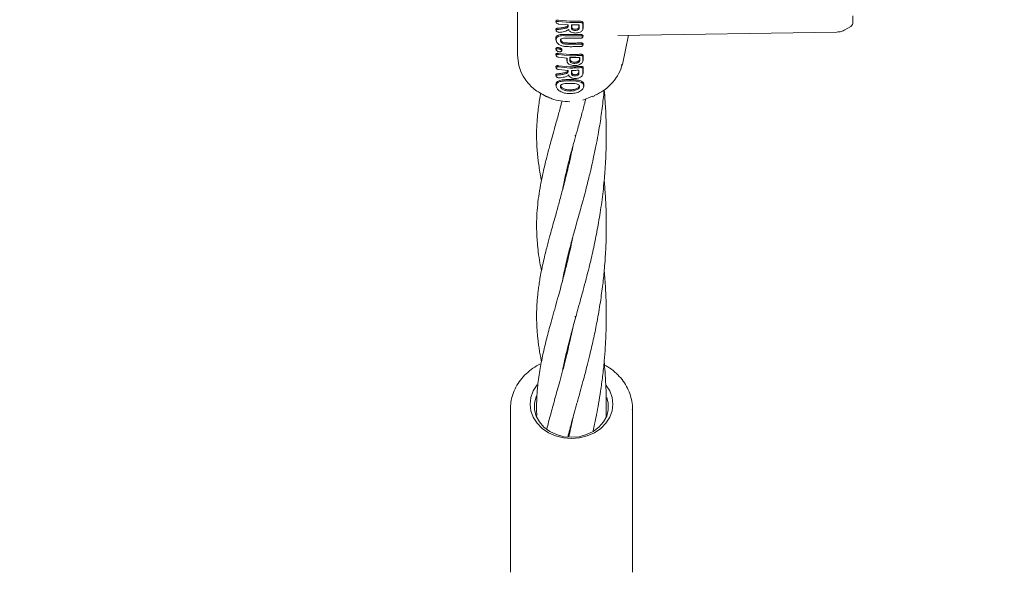
# Model space of a CAD drawing. Units: millimetres. Extents: x 915 to 12521, y 132 to 7553.
# Drawn here: x 4044 to 4270, y 3380 to 3507 of the extents above; entities that cross this region are included whole.
import ezdxf

# ---------------------------------------------------------------- set-up
doc = ezdxf.new("R2010")
doc.units = ezdxf.units.MM
doc.header["$PDSIZE"] = -1
doc.dimstyles.new('ISO-25', dxfattribs={"dimtxt": 100, "dimasz": 100, "dimexe": 1.25, "dimexo": 0.625, "dimgap": 20, "dimtad": 1, "dimdec": 0, "dimtxsty": 'Standard', "dimblk": 'OBLIQUE', "dimcen": 2.5, "dimadec": 0, "dimazin": 0, "dimtfac": 1, "dimtdec": 0, "dimtmove": 0, "dimatfit": 3, "dimfxl": 1, "dimarcsym": 0})

# ---------------------------------------------------------------- blocks, each defined once
blk = doc.blocks.new('_Oblique')
at = {"color": 0, "linetype": 'ByBlock', "lineweight": -2}
blk.add_line((-0.5, -0.5), (0.5, 0.5), dxfattribs=at)
blk = doc.blocks.new('*D6')
at = {"color": 0, "lineweight": -2, "transparency": 16777216}
for p, q in [((3670.3, 4350.11), (3670.3, 725.25)), ((9957.18, 4350.11), (9957.18, 725.25)), ((3670.3, 726.5), (9957.18, 726.5))]:
    blk.add_line(p, q, dxfattribs=at)
at = {"layer": 'Defpoints', "color": 0, "transparency": 16777216}
for p in [(3670.3, 4350.73), (9957.18, 4350.73), (9957.18, 726.5)]:
    blk.add_point(p, dxfattribs=at)
at = {"color": 0, "lineweight": -2, "transparency": 16777216, "xscale": 100, "yscale": 100, "zscale": 100, "rotation": 180}
blk.add_blockref('_Oblique', (3670.3, 726.5), dxfattribs=at)
at = {"color": 0, "lineweight": -2, "transparency": 16777216, "xscale": 100, "yscale": 100, "zscale": 100}
blk.add_blockref('_Oblique', (9957.18, 726.5), dxfattribs=at)
at = {"color": 0, "transparency": 16777216, "insert": (6813.74, 796.5), "char_height": 100, "attachment_point": 5}
blk.add_mtext('6287', dxfattribs=at)
blk = doc.blocks.new('*D8')
at = {"color": 0, "lineweight": -2, "transparency": 16777216}
for p, q in [((1563.71, 3712.68), (1563.71, 180.76)), ((12063.71, 3712.68), (12063.71, 180.76)), ((1563.71, 182.01), (12063.71, 182.01))]:
    blk.add_line(p, q, dxfattribs=at)
at = {"layer": 'Defpoints', "color": 0, "transparency": 16777216}
for p in [(1563.71, 3713.31), (12063.71, 3713.31), (12063.71, 182.01)]:
    blk.add_point(p, dxfattribs=at)
at = {"color": 0, "lineweight": -2, "transparency": 16777216, "xscale": 100, "yscale": 100, "zscale": 100, "rotation": 180}
blk.add_blockref('_Oblique', (1563.71, 182.01), dxfattribs=at)
at = {"color": 0, "lineweight": -2, "transparency": 16777216, "xscale": 100, "yscale": 100, "zscale": 100}
blk.add_blockref('_Oblique', (12063.71, 182.01), dxfattribs=at)
at = {"color": 0, "transparency": 16777216, "insert": (6813.71, 252.01), "char_height": 100, "attachment_point": 5}
blk.add_mtext('10500', dxfattribs=at)
blk = doc.blocks.new('*D9')
at = {"color": 0, "lineweight": -2, "transparency": 16777216}
for p, q in [((4171.33, 5375.73), (12472, 5375.73)), ((12470.75, 3329.73), (12470.75, 5375.73)), ((4171.33, 3329.73), (12472, 3329.73))]:
    blk.add_line(p, q, dxfattribs=at)
at = {"layer": 'Defpoints', "color": 0, "transparency": 16777216}
for p in [(4170.71, 5375.73), (12470.75, 5375.73), (4170.71, 3329.73)]:
    blk.add_point(p, dxfattribs=at)
at = {"color": 0, "lineweight": -2, "transparency": 16777216, "xscale": 100, "yscale": 100, "zscale": 100}
for p, rotation in [((12470.75, 5375.73), 90), ((12470.75, 3329.73), 270)]:
    blk.add_blockref('_Oblique', p, dxfattribs=dict(at, rotation=rotation))
at = {"color": 0, "transparency": 16777216, "insert": (12400.75, 4352.73), "char_height": 100, "attachment_point": 5, "rotation": 90}
blk.add_mtext('2046', dxfattribs=at)

msp = doc.modelspace()

# ---------------------------------------------------------------- linework, layer by layer
at = {"color": 7, "linetype": 'Continuous', "lineweight": 18}
for p, q in [((4158.31, 3498.64), (4158.31, 3515.93)), ((4167.13, 3506.4), (4167.2, 3506.08)), ((4167.13, 3506.4), (4167.17, 3506.27)), ((4167.19, 3506.12), (4167.13, 3506.4)), ((4170.31, 3506.34), (4167.76, 3506.6)), ((4167.76, 3506.31), (4170.31, 3506.07)), ((4169.93, 3505.52), (4167.76, 3505.71)), ((4173.31, 3505.78), (4173.36, 3506.03)), ((4167.13, 3504.47), (4167.18, 3504.2)), ((4173.3, 3504.45), (4173.37, 3504.78)), ((4173.37, 3504.81), (4173.34, 3504.7)), ((4181.37, 3503.1), (4231.6, 3503.87)), ((4233.49, 3504.38), (4234.82, 3505.15)), ((4167.14, 3502.2), (4167.22, 3501.83)), ((4167.15, 3502.25), (4167.17, 3502.1)), ((4173.32, 3502.72), (4173.38, 3503.01)), ((4173.32, 3500.82), (4173.38, 3501.11)), ((4182.42, 3496.46), (4183.79, 3503.13)), ((4170.31, 3498.72), (4167.77, 3498.97)), ((4168.42, 3499.47), (4168.43, 3499.48)), ((4158.31, 3498.64), (4158.53, 3496.7)), ((4158.32, 3498.58), (4158.31, 3498.46)), ((4167.14, 3498.76), (4167.21, 3498.43)), ((4170.3, 3498.44), (4167.77, 3498.69)), ((4169.7, 3497.9), (4167.77, 3498.08)), ((4169.64, 3497.43), (4169.66, 3497.31)), ((4169.64, 3497.38), (4169.71, 3497.06)), ((4173.32, 3497.15), (4173.4, 3497.5)), ((4173.33, 3498.24), (4173.39, 3498.49)), ((4173.39, 3497.53), (4173.36, 3497.41)), ((4167.13, 3495.93), (4167.2, 3495.6)), ((4170.31, 3495.88), (4167.76, 3496.14)), ((4170.3, 3495.6), (4167.76, 3495.86)), ((4169.93, 3495.06), (4167.76, 3495.25)), ((4173.33, 3494.14), (4173.41, 3494.5)), ((4173.34, 3495.46), (4173.4, 3495.72)), ((4173.4, 3494.51), (4173.37, 3494.4)), ((4182.23, 3496.22), (4182.29, 3496.49)), ((4167.12, 3494.01), (4167.18, 3493.74)), ((4170.06, 3494.02), (4170.07, 3493.98)), ((4170.39, 3492.97), (4170.39, 3492.69)), ((4167.2, 3491.55), (4167.14, 3491.83)), ((4167.21, 3491.44), (4167.27, 3491.14)), ((4170.39, 3490.61), (4170.39, 3490.34)), ((4173.49, 3491.27), (4173.51, 3491.35)), ((4173.52, 3491.47), (4173.58, 3491.74)), ((4164.71, 3489.24), (4164.91, 3489.15)), ((4173.31, 3488.25), (4175.54, 3489.13)), ((4175.57, 3489.03), (4175.98, 3489.23)), ((4175.94, 3489.34), (4176.7, 3489.65)), ((4176.41, 3489.43), (4176.72, 3489.64)), ((4171.54, 3480.23), (4171.62, 3479.79)), ((4169.15, 3469.52), (4169.09, 3469.82)), ((4169.15, 3470.11), (4169.23, 3469.82)), ((4169.15, 3449.32), (4169.23, 3449.02)), ((4169.15, 3448.71), (4169.09, 3449.02)), ((4169.15, 3427.92), (4169.09, 3428.2)), ((4169.15, 3428.5), (4169.23, 3428.21)), ((4156.71, 3417.34), (4156.71, 3379.81)), ((4184.71, 3417.34), (4184.7, 3417.18)), ((4184.71, 3379.81), (4184.71, 3417.34))]:
    msp.add_line(p, q, dxfattribs=at)
at = {"color": 7, "linetype": 'Continuous', "lineweight": 18, "flags": 128}
for points in [[(4169.93, 3505.26), (4169.93, 3505.41), (4169.93, 3505.52)], [(4170.73, 3504.71), (4170.73, 3505.16), (4170.73, 3505.51)], [(4170.78, 3504.96), (4170.78, 3505.39), (4170.78, 3505.51)], [(4172.39, 3505.51), (4172.39, 3505.3), (4172.39, 3504.97)], [(4172.44, 3505.51), (4172.44, 3505.07), (4172.44, 3504.72)], [(4173.37, 3504.81), (4173.37, 3505.2), (4173.37, 3505.51)], [(4167.15, 3502.25), (4167.15, 3502.41), (4167.15, 3502.53)], [(4167.2, 3501.98), (4167.2, 3502.13), (4167.2, 3502.26)], [(4167.87, 3500.01), (4167.87, 3500.15), (4167.87, 3500.29)], [(4168.48, 3499.6), (4168.5, 3499.72), (4168.53, 3499.85)], [(4169.64, 3497.43), (4169.64, 3497.82), (4169.64, 3497.9)], [(4169.7, 3497.18), (4169.7, 3497.58), (4169.7, 3497.9)], [(4170.37, 3497.29), (4170.37, 3497.69), (4170.37, 3498)], [(4170.42, 3497.54), (4170.42, 3497.92), (4170.42, 3498)], [(4172.58, 3498.04), (4172.58, 3497.89), (4172.58, 3497.6)], [(4172.63, 3498.05), (4172.63, 3497.66), (4172.63, 3497.35)], [(4169.93, 3495.06), (4169.93, 3494.91), (4169.93, 3494.8)], [(4170.73, 3494.25), (4170.73, 3494.7), (4170.73, 3495.06)], [(4170.78, 3494.5), (4170.78, 3494.94), (4170.78, 3495.06)], [(4172.37, 3495.11), (4172.37, 3494.91), (4172.37, 3494.57)], [(4172.43, 3495.11), (4172.43, 3494.67), (4172.43, 3494.33)], [(4164.88, 3489.11), (4165.04, 3489.04), (4165.2, 3488.96)], [(4170.71, 3410.53), (4168.85, 3410.68), (4167.07, 3411.13), (4165.43, 3411.86), (4163.99, 3412.85), (4162.81, 3414.05), (4161.93, 3415.42), (4161.39, 3416.9), (4161.21, 3418.45), (4161.39, 3419.99), (4161.93, 3421.48), (4162.81, 3422.85), (4162.85, 3422.9)], [(4178.7, 3422.73), (4179.48, 3421.48), (4180.02, 3419.99), (4180.21, 3418.45), (4180.02, 3416.9), (4179.48, 3415.42), (4178.6, 3414.05), (4177.42, 3412.85), (4175.98, 3411.86), (4174.34, 3411.13), (4172.56, 3410.68), (4170.71, 3410.53)], [(4162.72, 3420.32), (4162.62, 3420.09), (4162.25, 3418.64), (4162.25, 3417.15), (4162.62, 3415.7), (4163.34, 3414.35), (4164.39, 3413.15), (4165.71, 3412.16), (4167.25, 3411.42), (4168.94, 3410.96), (4170.71, 3410.81)], [(4170.71, 3410.81), (4172.47, 3410.96), (4174.16, 3411.42), (4175.7, 3412.16), (4177.02, 3413.15), (4178.07, 3414.35), (4178.79, 3415.7), (4179.16, 3417.15), (4179.16, 3418.64), (4178.83, 3419.98)]]:
    msp.add_lwpolyline(points, dxfattribs=at)
at = {"color": 7, "linetype": 'Continuous', "lineweight": 18}
for points, knots in [([(4167.13, 3506.4), (4167.14, 3506.42), (4167.14, 3506.46), (4167.18, 3506.51), (4167.24, 3506.56), (4167.34, 3506.61), (4167.51, 3506.63), (4167.67, 3506.62), (4167.75, 3506.6), (4167.76, 3506.6)], [0, 0, 0, 0, 0.11436, 0.236403, 0.366163, 0.503585, 0.751925, 0.972872, 1, 1, 1, 1]), ([(4167.52, 3506.33), (4167.47, 3506.33), (4167.37, 3506.32), (4167.27, 3506.27), (4167.2, 3506.21), (4167.2, 3506.15), (4167.19, 3506.12)], [0, 0, 0, 0, 0.2768821, 0.5000363, 0.757231, 1, 1, 1, 1]), ([(4167.19, 3506.12), (4167.2, 3506.08), (4167.21, 3506.02), (4167.28, 3505.93), (4167.38, 3505.85), (4167.53, 3505.77), (4167.66, 3505.73), (4167.74, 3505.71), (4167.76, 3505.71), (4167.76, 3505.71), (4167.76, 3505.71)], [0, 0, 0, 0, 0.235386, 0.36444, 0.500634, 0.749848, 0.933903, 0.981626, 0.998151, 1, 1, 1, 1]), ([(4167.76, 3506.31), (4167.72, 3506.32), (4167.64, 3506.33), (4167.56, 3506.33), (4167.52, 3506.33)], [0, 0, 0, 0, 0.497927, 1, 1, 1, 1]), ([(4172.79, 3506.35), (4172.33, 3506.35), (4171.5, 3506.34), (4170.67, 3506.34), (4170.31, 3506.34)], [0, 0, 0, 0, 0.560012, 1, 1, 1, 1]), ([(4170.31, 3506.07), (4170.77, 3506.07), (4171.6, 3506.07), (4172.43, 3506.06), (4172.79, 3506.06)], [0, 0, 0, 0, 0.560492, 1, 1, 1, 1]), ([(4173.15, 3506.28), (4173.09, 3506.3), (4172.99, 3506.34), (4172.86, 3506.34), (4172.79, 3506.35)], [0, 0, 0, 0, 0.500018, 1, 1, 1, 1]), ([(4173.16, 3505.98), (4173.13, 3505.99), (4173.08, 3506.02), (4172.99, 3506.04), (4172.89, 3506.06), (4172.83, 3506.06), (4172.79, 3506.06)], [0, 0, 0, 0, 0.2499923, 0.4999897, 0.7499923, 1, 1, 1, 1]), ([(4173.15, 3506.28), (4173.16, 3506.28), (4173.17, 3506.27), (4173.19, 3506.26), (4173.2, 3506.26)], [0, 0, 0, 0, 0.557218, 1, 1, 1, 1]), ([(4173.31, 3505.78), (4173.31, 3505.8), (4173.31, 3505.83), (4173.27, 3505.89), (4173.23, 3505.94), (4173.18, 3505.96), (4173.16, 3505.98)], [0, 0, 0, 0, 0.2500684, 0.5000913, 0.7500684, 1, 1, 1, 1]), ([(4173.2, 3506.26), (4173.22, 3506.24), (4173.27, 3506.21), (4173.32, 3506.15), (4173.36, 3506.09), (4173.36, 3506.05), (4173.36, 3506.03)], [0, 0, 0, 0, 0.2500281, 0.5000374, 0.7500281, 1, 1, 1, 1]), ([(4173.31, 3505.78), (4173.31, 3505.55), (4173.31, 3505.14), (4173.31, 3504.74), (4173.31, 3504.56)], [0, 0, 0, 0, 0.56, 1, 1, 1, 1]), ([(4173.36, 3505.93), (4173.36, 3505.95), (4173.36, 3505.98), (4173.36, 3506.02), (4173.36, 3506.03)], [0, 0, 0, 0, 0.5599909, 1, 1, 1, 1]), ([(4173.36, 3505.93), (4173.36, 3505.85), (4173.36, 3505.71), (4173.37, 3505.57), (4173.37, 3505.51)], [0, 0, 0, 0, 0.5598553, 1, 1, 1, 1]), ([(4234.81, 3505.14), (4234.88, 3505.19), (4235.02, 3505.29), (4235.18, 3505.5), (4235.29, 3505.75), (4235.3, 3505.92), (4235.31, 3506.01)], [0, 0, 0, 0, 0.25007, 0.500099, 0.750078, 1, 1, 1, 1]), ([(4235.31, 3507.61), (4235.31, 3507.17), (4235.31, 3506.3), (4235.31, 3505.86), (4235.31, 3506.01), (4235.31, 3506.01)], [0, 0, 0, 0, 0.498235, 0.99585, 1, 1, 1, 1]), ([(4167.46, 3504.74), (4167.42, 3504.74), (4167.35, 3504.73), (4167.24, 3504.69), (4167.15, 3504.62), (4167.1, 3504.54), (4167.13, 3504.48), (4167.13, 3504.47)], [0, 0, 0, 0, 0.179151, 0.342486, 0.619481, 0.927992, 1, 1, 1, 1]), ([(4167.48, 3504.45), (4167.45, 3504.45), (4167.38, 3504.44), (4167.28, 3504.41), (4167.2, 3504.34), (4167.16, 3504.24), (4167.21, 3504.11), (4167.33, 3503.99), (4167.51, 3503.89), (4167.72, 3503.82), (4167.85, 3503.81), (4167.92, 3503.81)], [0, 0, 0, 0, 0.072191, 0.138232, 0.25099, 0.37546, 0.500984, 0.616107, 0.75106, 0.875974, 1, 1, 1, 1]), ([(4167.46, 3504.74), (4167.81, 3504.78), (4168.42, 3504.84), (4169.05, 3504.97), (4169.32, 3505.02)], [0, 0, 0, 0, 0.559971, 1, 1, 1, 1]), ([(4167.48, 3504.45), (4167.83, 3504.49), (4168.45, 3504.55), (4169.07, 3504.69), (4169.35, 3504.75)], [0, 0, 0, 0, 0.560014, 1, 1, 1, 1]), ([(4170.06, 3504.49), (4169.94, 3504.39), (4169.68, 3504.19), (4168.94, 3503.93), (4168.32, 3503.86), (4167.92, 3503.81)], [0, 0, 0, 0, 0.239713, 0.507042, 1, 1, 1, 1]), ([(4169.32, 3505.02), (4169.39, 3505.04), (4169.54, 3505.08), (4169.71, 3505.19), (4169.85, 3505.34), (4169.87, 3505.45), (4169.88, 3505.51)], [0, 0, 0, 0, 0.211779, 0.449069, 0.711845, 1, 1, 1, 1]), ([(4169.35, 3504.75), (4169.43, 3504.77), (4169.6, 3504.82), (4169.78, 3504.94), (4169.91, 3505.09), (4169.92, 3505.2), (4169.93, 3505.26)], [0, 0, 0, 0, 0.2377734, 0.5011165, 0.7324923, 1, 1, 1, 1]), ([(4170.06, 3504.49), (4170.08, 3504.41), (4170.12, 3504.27), (4170.24, 3504.14), (4170.3, 3504.07)], [0, 0, 0, 0, 0.500035, 1, 1, 1, 1]), ([(4173.31, 3504.56), (4173.3, 3504.46), (4173.26, 3504.27), (4173.02, 3504.02), (4172.65, 3503.81), (4172.18, 3503.68), (4171.64, 3503.64), (4171.13, 3503.69), (4170.64, 3503.83), (4170.42, 3503.99), (4170.3, 3504.07)], [0, 0, 0, 0, 0.129345, 0.251222, 0.354389, 0.501433, 0.617033, 0.738656, 0.866309, 1, 1, 1, 1]), ([(4170.73, 3505.51), (4171.05, 3505.51), (4171.62, 3505.51), (4172.19, 3505.51), (4172.44, 3505.51)], [0, 0, 0, 0, 0.559996, 1, 1, 1, 1]), ([(4170.73, 3504.71), (4170.74, 3504.65), (4170.76, 3504.53), (4170.96, 3504.37), (4171.25, 3504.26), (4171.58, 3504.23), (4171.92, 3504.27), (4172.2, 3504.37), (4172.4, 3504.53), (4172.43, 3504.65), (4172.44, 3504.72)], [0, 0, 0, 0, 0.125067, 0.250114, 0.375143, 0.500152, 0.625143, 0.750114, 0.875067, 1, 1, 1, 1]), ([(4170.78, 3504.96), (4170.79, 3504.9), (4170.81, 3504.79), (4171, 3504.64), (4171.27, 3504.54), (4171.58, 3504.51), (4171.9, 3504.54), (4172.17, 3504.64), (4172.35, 3504.79), (4172.38, 3504.91), (4172.39, 3504.97)], [0, 0, 0, 0, 0.125067, 0.250114, 0.375143, 0.500152, 0.625143, 0.750114, 0.875067, 1, 1, 1, 1]), ([(4231.6, 3503.87), (4231.94, 3503.9), (4232.62, 3503.96), (4233.23, 3504.26), (4233.54, 3504.41)], [0, 0, 0, 0, 0.49985, 1, 1, 1, 1]), ([(4167.15, 3502.53), (4167.15, 3502.6), (4167.17, 3502.75), (4167.29, 3502.93), (4167.49, 3503.09), (4167.84, 3503.24), (4168.42, 3503.36), (4168.96, 3503.34), (4169.22, 3503.32)], [0, 0, 0, 0, 0.12248, 0.252013, 0.368931, 0.503159, 0.75223, 1, 1, 1, 1]), ([(4167.2, 3502.26), (4167.21, 3502.33), (4167.23, 3502.47), (4167.39, 3502.71), (4167.77, 3502.94), (4168.44, 3503.07), (4168.96, 3503.05), (4169.22, 3503.04)], [0, 0, 0, 0, 0.12214, 0.250881, 0.500613, 0.750587, 1, 1, 1, 1]), ([(4167.2, 3501.98), (4167.21, 3501.9), (4167.23, 3501.75), (4167.35, 3501.51), (4167.55, 3501.27), (4167.9, 3500.98), (4168.49, 3500.67), (4169.03, 3500.59), (4169.3, 3500.55)], [0, 0, 0, 0, 0.121953, 0.2505474, 0.367188, 0.5011962, 0.7508604, 1, 1, 1, 1]), ([(4169.37, 3502.47), (4169.21, 3502.48), (4168.88, 3502.48), (4168.54, 3502.38), (4168.34, 3502.26), (4168.2, 3502.13), (4168.13, 3501.93), (4168.2, 3501.7), (4168.34, 3501.53), (4168.54, 3501.36), (4168.88, 3501.18), (4169.21, 3501.13), (4169.37, 3501.11)], [0, 0, 0, 0, 0.1261344, 0.2514324, 0.3180852, 0.3817331, 0.4999992, 0.6141554, 0.6788813, 0.7487172, 0.8739037, 1, 1, 1, 1]), ([(4168.23, 3502.24), (4168.22, 3502.21), (4168.18, 3502.12), (4168.25, 3501.95), (4168.39, 3501.79), (4168.58, 3501.62), (4168.91, 3501.46), (4169.21, 3501.41), (4169.37, 3501.39)], [0, 0, 0, 0, 0.068242, 0.289292, 0.408368, 0.533131, 0.766161, 1, 1, 1, 1]), ([(4170.31, 3503.28), (4170.1, 3503.28), (4169.74, 3503.28), (4169.38, 3503.31), (4169.22, 3503.32)], [0, 0, 0, 0, 0.559981, 1, 1, 1, 1]), ([(4170.3, 3503), (4170.1, 3503), (4169.74, 3503.01), (4169.38, 3503.03), (4169.22, 3503.04)], [0, 0, 0, 0, 0.559978, 1, 1, 1, 1]), ([(4170.3, 3502.45), (4170.13, 3502.45), (4169.82, 3502.45), (4169.51, 3502.47), (4169.37, 3502.47)], [0, 0, 0, 0, 0.5599795, 1, 1, 1, 1]), ([(4170.31, 3501.35), (4170.13, 3501.35), (4169.82, 3501.36), (4169.51, 3501.38), (4169.37, 3501.39)], [0, 0, 0, 0, 0.5599792, 1, 1, 1, 1]), ([(4170.3, 3501.07), (4170.13, 3501.07), (4169.82, 3501.08), (4169.51, 3501.1), (4169.37, 3501.11)], [0, 0, 0, 0, 0.559977, 1, 1, 1, 1]), ([(4170.3, 3503), (4170.77, 3503), (4171.61, 3503), (4172.44, 3503.01), (4172.81, 3503.02)], [0, 0, 0, 0, 0.559927, 1, 1, 1, 1]), ([(4172.81, 3502.47), (4172.34, 3502.46), (4171.51, 3502.45), (4170.67, 3502.45), (4170.3, 3502.45)], [0, 0, 0, 0, 0.560086, 1, 1, 1, 1]), ([(4170.3, 3501.07), (4170.77, 3501.07), (4171.61, 3501.07), (4172.44, 3501.1), (4172.81, 3501.11)], [0, 0, 0, 0, 0.559885, 1, 1, 1, 1]), ([(4170.31, 3503.28), (4170.77, 3503.28), (4171.61, 3503.28), (4172.44, 3503.29), (4172.81, 3503.3)], [0, 0, 0, 0, 0.55993, 1, 1, 1, 1]), ([(4170.31, 3501.35), (4170.77, 3501.35), (4171.61, 3501.35), (4172.44, 3501.38), (4172.81, 3501.39)], [0, 0, 0, 0, 0.559891, 1, 1, 1, 1]), ([(4173.36, 3502.97), (4173.36, 3502.98), (4173.38, 3503.03), (4173.35, 3503.1), (4173.29, 3503.17), (4173.2, 3503.23), (4173.07, 3503.27), (4172.95, 3503.3), (4172.87, 3503.3), (4172.83, 3503.3), (4172.82, 3503.3), (4172.81, 3503.3), (4172.81, 3503.3)], [0, 0, 0, 0, 0.0704665, 0.2791326, 0.4020007, 0.536887, 0.7322934, 0.8746904, 0.9639511, 0.9886326, 0.9959804, 1, 1, 1, 1]), ([(4172.81, 3502.47), (4172.85, 3502.47), (4172.93, 3502.48), (4173.04, 3502.5), (4173.13, 3502.54), (4173.23, 3502.59), (4173.3, 3502.66), (4173.33, 3502.76), (4173.3, 3502.85), (4173.24, 3502.91), (4173.15, 3502.96), (4173.01, 3503.01), (4172.88, 3503.02), (4172.81, 3503.02)], [0, 0, 0, 0, 0.07659, 0.149266, 0.218007, 0.282794, 0.399937, 0.501268, 0.62339, 0.686883, 0.751792, 0.876, 1, 1, 1, 1]), ([(4173.36, 3501.07), (4173.37, 3501.08), (4173.39, 3501.13), (4173.35, 3501.2), (4173.29, 3501.27), (4173.19, 3501.33), (4173.03, 3501.39), (4172.89, 3501.39), (4172.81, 3501.39)], [0, 0, 0, 0, 0.0706827, 0.2857854, 0.4078328, 0.5391666, 0.7698947, 1, 1, 1, 1]), ([(4172.81, 3500.56), (4172.86, 3500.56), (4172.94, 3500.57), (4173.06, 3500.6), (4173.16, 3500.64), (4173.24, 3500.7), (4173.3, 3500.76), (4173.34, 3500.86), (4173.3, 3500.96), (4173.18, 3501.05), (4173.01, 3501.11), (4172.88, 3501.11), (4172.81, 3501.11)], [0, 0, 0, 0, 0.081502, 0.150284, 0.249043, 0.314245, 0.378181, 0.501597, 0.626457, 0.752254, 0.876303, 1, 1, 1, 1]), ([(4167.14, 3500.08), (4167.15, 3500.13), (4167.17, 3500.21), (4167.27, 3500.27), (4167.36, 3500.31), (4167.47, 3500.33), (4167.64, 3500.33), (4167.78, 3500.31), (4167.87, 3500.29)], [0, 0, 0, 0, 0.2482652, 0.3740666, 0.5004904, 0.6269384, 0.7551676, 1, 1, 1, 1]), ([(4167.2, 3499.81), (4167.19, 3499.86), (4167.17, 3499.95), (4167.15, 3500.04), (4167.14, 3500.08)], [0, 0, 0, 0, 0.499999, 1, 1, 1, 1]), ([(4167.15, 3498.73), (4167.15, 3498.74), (4167.14, 3498.78), (4167.15, 3498.84), (4167.19, 3498.89), (4167.25, 3498.94), (4167.36, 3498.98), (4167.51, 3499), (4167.67, 3498.99), (4167.74, 3498.98), (4167.77, 3498.97)], [0, 0, 0, 0, 0.069549, 0.185292, 0.304188, 0.415945, 0.537883, 0.769162, 0.921267, 1, 1, 1, 1]), ([(4167.2, 3499.81), (4167.21, 3499.86), (4167.22, 3499.92), (4167.31, 3499.98), (4167.39, 3500.02), (4167.5, 3500.04), (4167.65, 3500.04), (4167.78, 3500.02), (4167.87, 3500.01)], [0, 0, 0, 0, 0.247407, 0.367195, 0.497741, 0.606121, 0.750453, 1, 1, 1, 1]), ([(4167.2, 3499.81), (4167.2, 3499.79), (4167.21, 3499.74), (4167.26, 3499.64), (4167.37, 3499.55), (4167.5, 3499.47), (4167.66, 3499.41), (4167.78, 3499.38), (4167.87, 3499.37)], [0, 0, 0, 0, 0.124448, 0.248722, 0.495077, 0.617396, 0.747511, 1, 1, 1, 1]), ([(4167.87, 3500.29), (4167.95, 3500.27), (4168.12, 3500.23), (4168.34, 3500.12), (4168.5, 3499.99), (4168.52, 3499.89), (4168.53, 3499.85)], [0, 0, 0, 0, 0.256138, 0.507602, 0.75448, 1, 1, 1, 1]), ([(4167.87, 3500.01), (4167.95, 3499.99), (4168.1, 3499.95), (4168.3, 3499.85), (4168.45, 3499.73), (4168.47, 3499.64), (4168.48, 3499.6)], [0, 0, 0, 0, 0.259523, 0.511544, 0.756602, 1, 1, 1, 1]), ([(4167.87, 3499.37), (4167.95, 3499.36), (4168.1, 3499.34), (4168.3, 3499.39), (4168.42, 3499.46), (4168.47, 3499.54), (4168.48, 3499.58), (4168.48, 3499.6)], [0, 0, 0, 0, 0.259744, 0.509916, 0.754967, 0.876599, 1, 1, 1, 1]), ([(4168.47, 3499.71), (4168.47, 3499.71), (4168.53, 3499.75), (4168.53, 3499.8), (4168.53, 3499.85)], [0, 0, 0, 0, 0.04826, 1, 1, 1, 1]), ([(4170.3, 3500.52), (4170.12, 3500.52), (4169.78, 3500.53), (4169.45, 3500.54), (4169.3, 3500.55)], [0, 0, 0, 0, 0.559975, 1, 1, 1, 1]), ([(4172.81, 3500.56), (4172.34, 3500.54), (4171.51, 3500.52), (4170.67, 3500.52), (4170.3, 3500.52)], [0, 0, 0, 0, 0.560122, 1, 1, 1, 1]), ([(4158.53, 3496.7), (4158.7, 3496.07), (4159.06, 3494.66), (4160.26, 3492.64), (4162.15, 3490.59), (4163.93, 3489.63), (4164.88, 3489.11)], [0, 0, 0, 0, 0.1901917, 0.4209571, 0.6913506, 1, 1, 1, 1]), ([(4167.77, 3498.08), (4167.77, 3498.08), (4167.75, 3498.09), (4167.68, 3498.1), (4167.53, 3498.15), (4167.39, 3498.22), (4167.29, 3498.31), (4167.24, 3498.37), (4167.21, 3498.44), (4167.2, 3498.5), (4167.21, 3498.56), (4167.24, 3498.61), (4167.29, 3498.65), (4167.39, 3498.69), (4167.53, 3498.71), (4167.67, 3498.7), (4167.74, 3498.69), (4167.76, 3498.69), (4167.77, 3498.69), (4167.77, 3498.69)], [0, 0, 0, 0, 0.004363, 0.036632, 0.12473, 0.249415, 0.316942, 0.381222, 0.442237, 0.500001, 0.557729, 0.618734, 0.683029, 0.750596, 0.87527, 0.963198, 0.987958, 0.995565, 1, 1, 1, 1]), ([(4169.7, 3497.18), (4169.7, 3497.11), (4169.72, 3496.97), (4169.85, 3496.75), (4170.05, 3496.55), (4170.24, 3496.46), (4170.3, 3496.42)], [0, 0, 0, 0, 0.22523, 0.499258, 0.811419, 1, 1, 1, 1]), ([(4170.3, 3498.44), (4170.77, 3498.44), (4171.59, 3498.44), (4172.41, 3498.48), (4172.77, 3498.5)], [0, 0, 0, 0, 0.559841, 1, 1, 1, 1]), ([(4173.34, 3497.27), (4173.32, 3497.18), (4173.29, 3496.98), (4173.05, 3496.7), (4172.69, 3496.46), (4172.24, 3496.28), (4171.73, 3496.18), (4171.22, 3496.17), (4170.73, 3496.24), (4170.45, 3496.36), (4170.3, 3496.42)], [0, 0, 0, 0, 0.124868, 0.256109, 0.382489, 0.507161, 0.634321, 0.75296, 0.869784, 1, 1, 1, 1]), ([(4170.31, 3498.72), (4170.77, 3498.72), (4171.59, 3498.72), (4172.41, 3498.76), (4172.77, 3498.78)], [0, 0, 0, 0, 0.559852, 1, 1, 1, 1]), ([(4172.63, 3498.05), (4172.21, 3498.03), (4171.45, 3498), (4170.7, 3498), (4170.37, 3498)], [0, 0, 0, 0, 0.560148, 1, 1, 1, 1]), ([(4170.37, 3497.29), (4170.38, 3497.23), (4170.39, 3497.13), (4170.51, 3496.97), (4170.72, 3496.82), (4171.07, 3496.7), (4171.5, 3496.67), (4171.88, 3496.72), (4172.14, 3496.81), (4172.31, 3496.9), (4172.45, 3497), (4172.59, 3497.15), (4172.61, 3497.27), (4172.63, 3497.35)], [0, 0, 0, 0, 0.090081, 0.162564, 0.254303, 0.380252, 0.499927, 0.622016, 0.701477, 0.746272, 0.814896, 0.880121, 1, 1, 1, 1]), ([(4170.42, 3497.54), (4170.43, 3497.49), (4170.44, 3497.39), (4170.55, 3497.24), (4170.75, 3497.09), (4171.09, 3496.98), (4171.5, 3496.95), (4171.86, 3497), (4172.11, 3497.08), (4172.27, 3497.17), (4172.4, 3497.26), (4172.54, 3497.41), (4172.56, 3497.53), (4172.58, 3497.6)], [0, 0, 0, 0, 0.085817, 0.156928, 0.254603, 0.379932, 0.499837, 0.621694, 0.700192, 0.745889, 0.814566, 0.879873, 1, 1, 1, 1]), ([(4173.39, 3498.49), (4173.38, 3498.53), (4173.37, 3498.59), (4173.29, 3498.67), (4173.18, 3498.73), (4173.01, 3498.78), (4172.85, 3498.78), (4172.77, 3498.78)], [0, 0, 0, 0, 0.232712, 0.364954, 0.507333, 0.754167, 1, 1, 1, 1]), ([(4173.33, 3498.24), (4173.33, 3498.26), (4173.33, 3498.3), (4173.28, 3498.37), (4173.17, 3498.45), (4172.99, 3498.5), (4172.85, 3498.5), (4172.77, 3498.5)], [0, 0, 0, 0, 0.128104, 0.255414, 0.506259, 0.753689, 1, 1, 1, 1]), ([(4173.34, 3497.27), (4173.33, 3497.45), (4173.33, 3497.77), (4173.33, 3498.09), (4173.33, 3498.24)], [0, 0, 0, 0, 0.56, 1, 1, 1, 1]), ([(4173.39, 3497.53), (4173.39, 3497.71), (4173.39, 3498.03), (4173.39, 3498.35), (4173.39, 3498.49)], [0, 0, 0, 0, 0.56, 1, 1, 1, 1]), ([(4167.76, 3496.14), (4167.73, 3496.15), (4167.65, 3496.16), (4167.5, 3496.17), (4167.35, 3496.15), (4167.24, 3496.11), (4167.18, 3496.06), (4167.14, 3496.01), (4167.13, 3495.95), (4167.14, 3495.91), (4167.14, 3495.9)], [0, 0, 0, 0, 0.078505, 0.230857, 0.462167, 0.58401, 0.695821, 0.814768, 0.93048, 1, 1, 1, 1]), ([(4167.76, 3495.86), (4167.76, 3495.86), (4167.75, 3495.86), (4167.73, 3495.86), (4167.66, 3495.88), (4167.52, 3495.88), (4167.38, 3495.86), (4167.28, 3495.82), (4167.23, 3495.78), (4167.2, 3495.73), (4167.19, 3495.67), (4167.2, 3495.61), (4167.23, 3495.54), (4167.28, 3495.48), (4167.38, 3495.39), (4167.52, 3495.32), (4167.66, 3495.27), (4167.74, 3495.26), (4167.76, 3495.25), (4167.76, 3495.25)], [0, 0, 0, 0, 0.00429, 0.011792, 0.036469, 0.124732, 0.249416, 0.316961, 0.381248, 0.442258, 0.500007, 0.55775, 0.61876, 0.683052, 0.750609, 0.875281, 0.963149, 0.995539, 1, 1, 1, 1]), ([(4167.46, 3494.29), (4167.8, 3494.32), (4168.42, 3494.38), (4169.05, 3494.51), (4169.32, 3494.57)], [0, 0, 0, 0, 0.559968, 1, 1, 1, 1]), ([(4169.32, 3494.57), (4169.39, 3494.59), (4169.54, 3494.63), (4169.71, 3494.73), (4169.85, 3494.88), (4169.87, 3494.99), (4169.88, 3495.05)], [0, 0, 0, 0, 0.213794, 0.451755, 0.713859, 1, 1, 1, 1]), ([(4169.35, 3494.29), (4169.43, 3494.31), (4169.6, 3494.36), (4169.78, 3494.48), (4169.91, 3494.63), (4169.92, 3494.74), (4169.93, 3494.8)], [0, 0, 0, 0, 0.238186, 0.501093, 0.733978, 1, 1, 1, 1]), ([(4170.3, 3495.6), (4170.77, 3495.61), (4171.6, 3495.62), (4172.43, 3495.68), (4172.79, 3495.71)], [0, 0, 0, 0, 0.559811, 1, 1, 1, 1]), ([(4170.31, 3495.88), (4170.77, 3495.89), (4171.6, 3495.9), (4172.43, 3495.96), (4172.79, 3495.99)], [0, 0, 0, 0, 0.5598297, 1, 1, 1, 1]), ([(4172.43, 3495.11), (4172.11, 3495.1), (4171.54, 3495.07), (4170.98, 3495.06), (4170.73, 3495.06)], [0, 0, 0, 0, 0.5601017, 1, 1, 1, 1]), ([(4170.73, 3494.25), (4170.73, 3494.22), (4170.74, 3494.15), (4170.81, 3494.03), (4170.97, 3493.91), (4171.25, 3493.82), (4171.58, 3493.79), (4171.91, 3493.85), (4172.14, 3493.95), (4172.29, 3494.06), (4172.4, 3494.17), (4172.41, 3494.27), (4172.43, 3494.33)], [0, 0, 0, 0, 0.072199, 0.138904, 0.255307, 0.377693, 0.500824, 0.622639, 0.746137, 0.81463, 0.879823, 1, 1, 1, 1]), ([(4170.78, 3494.5), (4170.78, 3494.47), (4170.79, 3494.41), (4170.86, 3494.3), (4171.01, 3494.18), (4171.27, 3494.1), (4171.58, 3494.08), (4171.88, 3494.12), (4172.11, 3494.22), (4172.24, 3494.32), (4172.35, 3494.43), (4172.36, 3494.52), (4172.37, 3494.57)], [0, 0, 0, 0, 0.071061, 0.13744, 0.255605, 0.377244, 0.500787, 0.622401, 0.745837, 0.814322, 0.879563, 1, 1, 1, 1]), ([(4173.4, 3495.72), (4173.39, 3495.76), (4173.38, 3495.82), (4173.3, 3495.89), (4173.19, 3495.95), (4173.02, 3495.99), (4172.87, 3495.99), (4172.79, 3495.99)], [0, 0, 0, 0, 0.23498, 0.367766, 0.510256, 0.755804, 1, 1, 1, 1]), ([(4173.34, 3495.46), (4173.34, 3495.48), (4173.33, 3495.52), (4173.3, 3495.57), (4173.25, 3495.62), (4173.15, 3495.67), (4173, 3495.71), (4172.86, 3495.71), (4172.79, 3495.71)], [0, 0, 0, 0, 0.129017, 0.256935, 0.383722, 0.50935, 0.755479, 1, 1, 1, 1]), ([(4173.35, 3494.25), (4173.35, 3494.47), (4173.34, 3494.88), (4173.34, 3495.28), (4173.34, 3495.46)], [0, 0, 0, 0, 0.56, 1, 1, 1, 1]), ([(4173.4, 3494.51), (4173.4, 3494.73), (4173.4, 3495.14), (4173.4, 3495.54), (4173.4, 3495.72)], [0, 0, 0, 0, 0.56, 1, 1, 1, 1]), ([(4176.72, 3489.64), (4177.31, 3489.98), (4178.6, 3490.73), (4180.24, 3492.33), (4181.64, 3494.27), (4182.16, 3495.74), (4182.42, 3496.48)], [0, 0, 0, 0, 0.217112, 0.476311, 0.737286, 1, 1, 1, 1]), ([(4167.46, 3494.29), (4167.42, 3494.28), (4167.35, 3494.27), (4167.24, 3494.24), (4167.14, 3494.17), (4167.11, 3494.08), (4167.12, 3494.03), (4167.13, 3494.01)], [0, 0, 0, 0, 0.178803, 0.34197, 0.619186, 0.927403, 1, 1, 1, 1]), ([(4167.14, 3491.83), (4167.18, 3492.03), (4167.23, 3492.35), (4167.64, 3492.63), (4168.19, 3492.84), (4169.11, 3492.96), (4169.9, 3492.97), (4170.31, 3492.97)], [0, 0, 0, 0, 0.245923, 0.371266, 0.496683, 0.74464, 1, 1, 1, 1]), ([(4167.48, 3494), (4167.45, 3493.99), (4167.38, 3493.98), (4167.28, 3493.95), (4167.2, 3493.89), (4167.16, 3493.78), (4167.21, 3493.65), (4167.33, 3493.53), (4167.51, 3493.43), (4167.72, 3493.36), (4167.85, 3493.35), (4167.92, 3493.35)], [0, 0, 0, 0, 0.0720898, 0.138096, 0.250988, 0.3754043, 0.5009914, 0.6160385, 0.7510808, 0.8759897, 1, 1, 1, 1]), ([(4167.2, 3491.55), (4167.23, 3491.76), (4167.29, 3492.06), (4167.68, 3492.35), (4168.09, 3492.51), (4168.59, 3492.61), (4169.32, 3492.68), (4169.91, 3492.69), (4170.3, 3492.69)], [0, 0, 0, 0, 0.244607, 0.368837, 0.493839, 0.62013, 0.746421, 1, 1, 1, 1]), ([(4167.48, 3494), (4167.83, 3494.03), (4168.45, 3494.1), (4169.07, 3494.23), (4169.35, 3494.29)], [0, 0, 0, 0, 0.560017, 1, 1, 1, 1]), ([(4170.06, 3494.03), (4170, 3493.97), (4169.75, 3493.76), (4169.01, 3493.48), (4168.32, 3493.4), (4167.92, 3493.35)], [0, 0, 0, 0, 0.14514, 0.506982, 1, 1, 1, 1]), ([(4170.3, 3492.1), (4170.05, 3492.1), (4169.55, 3492.09), (4168.95, 3492.01), (4168.56, 3491.88), (4168.34, 3491.75), (4168.2, 3491.58), (4168.18, 3491.45), (4168.17, 3491.38)], [0, 0, 0, 0, 0.254577, 0.5065216, 0.631934, 0.7554641, 0.8775976, 1, 1, 1, 1]), ([(4170.06, 3494.03), (4170.08, 3493.95), (4170.12, 3493.81), (4170.24, 3493.68), (4170.3, 3493.61)], [0, 0, 0, 0, 0.500042, 1, 1, 1, 1]), ([(4173.35, 3494.25), (4173.33, 3494.15), (4173.3, 3493.95), (4173.02, 3493.66), (4172.66, 3493.44), (4172.35, 3493.33), (4172.01, 3493.25), (4171.6, 3493.2), (4171.1, 3493.24), (4170.64, 3493.37), (4170.42, 3493.53), (4170.3, 3493.61)], [0, 0, 0, 0, 0.123892, 0.257624, 0.383601, 0.463498, 0.507459, 0.633698, 0.751475, 0.863516, 1, 1, 1, 1]), ([(4170.3, 3492.69), (4170.32, 3492.69), (4170.35, 3492.69), (4170.37, 3492.69), (4170.39, 3492.69)], [0, 0, 0, 0, 0.56185, 1, 1, 1, 1]), ([(4170.39, 3492.1), (4170.37, 3492.1), (4170.34, 3492.1), (4170.32, 3492.1), (4170.3, 3492.1)], [0, 0, 0, 0, 0.5583933, 1, 1, 1, 1]), ([(4170.31, 3492.97), (4170.32, 3492.97), (4170.35, 3492.97), (4170.37, 3492.97), (4170.39, 3492.97)], [0, 0, 0, 0, 0.561905, 1, 1, 1, 1]), ([(4173.58, 3491.74), (4173.57, 3491.84), (4173.55, 3492.05), (4173.36, 3492.34), (4173.05, 3492.57), (4172.47, 3492.8), (4171.56, 3492.95), (4170.78, 3492.97), (4170.39, 3492.97)], [0, 0, 0, 0, 0.126998, 0.254121, 0.380201, 0.505417, 0.75246, 1, 1, 1, 1]), ([(4173.52, 3491.47), (4173.51, 3491.58), (4173.49, 3491.78), (4173.31, 3492.06), (4173, 3492.29), (4172.44, 3492.52), (4171.54, 3492.67), (4170.77, 3492.69), (4170.39, 3492.69)], [0, 0, 0, 0, 0.1265377, 0.253088, 0.3784043, 0.5036022, 0.7513741, 1, 1, 1, 1]), ([(4170.39, 3492.1), (4170.64, 3492.1), (4171.14, 3492.09), (4171.75, 3492.01), (4172.16, 3491.87), (4172.39, 3491.73), (4172.55, 3491.55), (4172.56, 3491.42), (4172.57, 3491.35)], [0, 0, 0, 0, 0.249891, 0.497926, 0.625996, 0.748026, 0.873171, 1, 1, 1, 1]), ([(4163.67, 3489.86), (4163.62, 3489.59), (4163.47, 3488.82), (4163.26, 3487.47), (4163.02, 3485.73), (4162.82, 3483.69), (4162.7, 3481.49), (4162.7, 3479.36), (4162.78, 3477.45), (4162.91, 3475.76), (4163.09, 3474.16), (4163.32, 3472.57), (4163.56, 3471.09), (4163.75, 3470.16), (4163.82, 3469.8)], [0, 0, 0, 0, 0.039589, 0.113753, 0.1976, 0.297575, 0.416467, 0.528642, 0.621479, 0.706867, 0.783715, 0.863624, 0.948166, 1, 1, 1, 1]), ([(4167.14, 3491.83), (4167.14, 3491.72), (4167.14, 3491.59), (4167.21, 3491.45), (4167.22, 3491.43)], [0, 0, 0, 0, 0.831128, 1, 1, 1, 1]), ([(4167.2, 3491.55), (4167.23, 3491.33), (4167.28, 3491), (4167.68, 3490.56), (4168.23, 3490.17), (4169.13, 3489.82), (4169.91, 3489.77), (4170.3, 3489.75)], [0, 0, 0, 0, 0.245207, 0.369543, 0.494252, 0.745688, 1, 1, 1, 1]), ([(4170.3, 3490.34), (4170.05, 3490.35), (4169.55, 3490.37), (4168.95, 3490.56), (4168.56, 3490.77), (4168.34, 3490.96), (4168.23, 3491.14), (4168.18, 3491.28), (4168.17, 3491.35), (4168.17, 3491.38)], [0, 0, 0, 0, 0.2552273, 0.5046186, 0.6301835, 0.7545081, 0.8771842, 0.9376114, 1, 1, 1, 1]), ([(4170.31, 3490.61), (4170.06, 3490.63), (4169.57, 3490.65), (4168.99, 3490.83), (4168.6, 3491.03), (4168.39, 3491.22), (4168.25, 3491.43), (4168.23, 3491.56), (4168.22, 3491.63)], [0, 0, 0, 0, 0.253482, 0.506545, 0.631547, 0.755083, 0.877469, 1, 1, 1, 1]), ([(4168.68, 3446.92), (4168.7, 3447.01), (4168.82, 3447.7), (4169.09, 3449.07), (4169.51, 3450.96), (4169.97, 3452.86), (4170.43, 3454.64), (4170.89, 3456.36), (4171.36, 3458.04), (4171.85, 3459.83), (4172.35, 3461.6), (4172.85, 3463.43), (4173.39, 3465.37), (4173.95, 3467.47), (4174.46, 3469.46), (4174.87, 3471.11), (4175.28, 3472.83), (4175.76, 3474.97), (4176.31, 3477.58), (4176.8, 3480.15), (4177.18, 3482.39), (4177.49, 3484.42), (4177.76, 3486.4), (4178, 3488.44), (4178.16, 3489.84), (4178.22, 3490.56), (4178.22, 3490.58)], [0, 0, 0, 0, 0.0085745, 0.0617322, 0.1204655, 0.1700982, 0.2191447, 0.2630048, 0.3056492, 0.3495504, 0.3961805, 0.4336535, 0.4788887, 0.5309557, 0.5767383, 0.6119937, 0.6396238, 0.6876539, 0.7472393, 0.799921, 0.8434459, 0.8811165, 0.9195, 0.958778, 0.9988859, 1, 1, 1, 1]), ([(4168.7, 3426.22), (4168.7, 3426.22), (4168.77, 3426.66), (4168.97, 3427.65), (4169.36, 3429.51), (4169.89, 3431.73), (4170.47, 3433.97), (4170.98, 3435.86), (4171.45, 3437.58), (4171.99, 3439.5), (4172.64, 3441.85), (4173.58, 3445.27), (4174.65, 3449.33), (4175.71, 3453.86), (4176.57, 3458.03), (4177.34, 3462.47), (4177.88, 3466.46), (4178.21, 3469.61), (4178.4, 3471.91), (4178.56, 3474.27), (4178.66, 3476.74), (4178.71, 3479.09), (4178.71, 3481.38), (4178.65, 3484.27), (4178.5, 3487.4), (4178.3, 3489.67), (4178.22, 3490.58)], [0, 0, 0, 0, 0.00061, 0.027888, 0.062567, 0.11644, 0.162131, 0.193598, 0.22323, 0.257423, 0.297381, 0.346685, 0.4308, 0.492921, 0.553045, 0.616242, 0.683768, 0.718319, 0.746178, 0.778113, 0.814238, 0.845946, 0.873254, 0.907148, 0.962473, 1, 1, 1, 1]), ([(4170.39, 3490.34), (4170.37, 3490.34), (4170.34, 3490.34), (4170.32, 3490.34), (4170.3, 3490.34)], [0, 0, 0, 0, 0.561047, 1, 1, 1, 1]), ([(4170.39, 3490.61), (4170.37, 3490.61), (4170.34, 3490.61), (4170.32, 3490.61), (4170.31, 3490.61)], [0, 0, 0, 0, 0.561509, 1, 1, 1, 1]), ([(4173.52, 3491.47), (4173.51, 3491.36), (4173.49, 3491.15), (4173.32, 3490.81), (4173.02, 3490.49), (4172.46, 3490.12), (4171.54, 3489.8), (4170.77, 3489.76), (4170.38, 3489.74)], [0, 0, 0, 0, 0.125031, 0.251967, 0.378753, 0.504223, 0.750822, 1, 1, 1, 1]), ([(4170.39, 3490.61), (4170.63, 3490.62), (4171.13, 3490.64), (4171.72, 3490.8), (4172.12, 3490.99), (4172.35, 3491.18), (4172.5, 3491.38), (4172.51, 3491.52), (4172.52, 3491.59)], [0, 0, 0, 0, 0.2498347, 0.4979104, 0.6235395, 0.7466557, 0.8715091, 1, 1, 1, 1]), ([(4170.39, 3490.34), (4170.63, 3490.34), (4171.13, 3490.36), (4171.76, 3490.52), (4172.18, 3490.74), (4172.4, 3490.93), (4172.55, 3491.13), (4172.56, 3491.27), (4172.57, 3491.35)], [0, 0, 0, 0, 0.236655, 0.495637, 0.639006, 0.745947, 0.867561, 1, 1, 1, 1]), ([(4173.58, 3491.74), (4173.58, 3491.63), (4173.58, 3491.5), (4173.51, 3491.37), (4173.5, 3491.35)], [0, 0, 0, 0, 0.858341, 1, 1, 1, 1]), ([(4168.55, 3488.04), (4168.47, 3487.74), (4168.14, 3486.48), (4167.52, 3484.24), (4166.78, 3481.59), (4166.15, 3479.32), (4165.68, 3477.58), (4165.29, 3476.12), (4164.93, 3474.74), (4164.56, 3473.24), (4164.09, 3471.22), (4163.6, 3468.8), (4163.17, 3466.14), (4162.87, 3463.56), (4162.72, 3461.19), (4162.69, 3459.08), (4162.75, 3457.25), (4162.87, 3455.36), (4163.1, 3453.25), (4163.41, 3451.12), (4163.7, 3449.65), (4163.82, 3449.03)], [0, 0, 0, 0, 0.019298, 0.081929, 0.149811, 0.20252, 0.24433, 0.277173, 0.311032, 0.347596, 0.390221, 0.465318, 0.537193, 0.606959, 0.678771, 0.730586, 0.77884, 0.827477, 0.884279, 0.951223, 1, 1, 1, 1]), ([(4165.22, 3489), (4165.54, 3488.85), (4166.46, 3488.41), (4168.19, 3488), (4169.6, 3487.93), (4170.31, 3487.89)], [0, 0, 0, 0, 0.203465, 0.601705, 1, 1, 1, 1]), ([(4168.69, 3467.77), (4168.77, 3468.21), (4168.95, 3469.18), (4169.27, 3470.68), (4169.66, 3472.37), (4170.11, 3474.2), (4170.61, 3476.11), (4171.08, 3477.83), (4171.58, 3479.65), (4172.21, 3481.9), (4172.97, 3484.65), (4173.59, 3486.92), (4173.92, 3488.19), (4174, 3488.52)], [0, 0, 0, 0, 0.072671, 0.161472, 0.241193, 0.337976, 0.443739, 0.52885, 0.590697, 0.70529, 0.842162, 0.958107, 1, 1, 1, 1]), ([(4170.3, 3489.75), (4170.32, 3489.75), (4170.34, 3489.75), (4170.37, 3489.74), (4170.38, 3489.74)], [0, 0, 0, 0, 0.561322, 1, 1, 1, 1]), ([(4171.08, 3477.83), (4171.06, 3477.72), (4170.92, 3477.06), (4170.67, 3475.89), (4170.33, 3474.33), (4169.96, 3472.76), (4169.52, 3470.96), (4168.88, 3468.44), (4168.12, 3465.61), (4167.36, 3462.86), (4166.74, 3460.64), (4166.2, 3458.69), (4165.74, 3457.03), (4165.36, 3455.57), (4165, 3454.2), (4164.6, 3452.61), (4164.18, 3450.81), (4163.8, 3448.99), (4163.49, 3447.34), (4163.26, 3445.91), (4163.09, 3444.63), (4162.95, 3443.4), (4162.83, 3442.08), (4162.73, 3440.5), (4162.69, 3438.7), (4162.73, 3436.87), (4162.82, 3435.28), (4162.94, 3433.96), (4163.06, 3432.81), (4163.22, 3431.66), (4163.41, 3430.42), (4163.61, 3429.27), (4163.76, 3428.52), (4163.82, 3428.22)], [0, 0, 0, 0, 0.005235, 0.032274, 0.058141, 0.082834, 0.11165, 0.149925, 0.21334, 0.264356, 0.304137, 0.341504, 0.378303, 0.403109, 0.429784, 0.46284, 0.502654, 0.544223, 0.579218, 0.609844, 0.637127, 0.663678, 0.691108, 0.726044, 0.769183, 0.81151, 0.848563, 0.875797, 0.900052, 0.925107, 0.9517, 0.980933, 1, 1, 1, 1]), ([(4169.89, 3410.9), (4169.92, 3411.03), (4170.03, 3411.45), (4170.21, 3412.18), (4170.49, 3413.24), (4170.86, 3414.62), (4171.36, 3416.46), (4172, 3418.73), (4172.67, 3421.15), (4173.3, 3423.44), (4173.86, 3425.54), (4174.42, 3427.7), (4175.09, 3430.41), (4175.84, 3433.66), (4176.63, 3437.58), (4177.34, 3441.69), (4177.9, 3445.8), (4178.32, 3449.81), (4178.6, 3453.99), (4178.72, 3458.18), (4178.69, 3462.33), (4178.53, 3466.12), (4178.32, 3468.59), (4178.22, 3469.74)], [0, 0, 0, 0, 0.0085336, 0.0286824, 0.0480779, 0.0782701, 0.1161495, 0.1632643, 0.2161367, 0.2591596, 0.2938207, 0.3326702, 0.3764575, 0.4371459, 0.5003417, 0.5716399, 0.6357989, 0.6944321, 0.7585311, 0.827027, 0.8857881, 0.9469496, 1, 1, 1, 1]), ([(4171.05, 3456.94), (4170.92, 3456.3), (4170.63, 3454.87), (4170.19, 3452.91), (4169.75, 3451.09), (4169.35, 3449.48), (4168.92, 3447.8), (4168.42, 3445.9), (4167.84, 3443.77), (4167.19, 3441.43), (4166.52, 3439.04), (4165.9, 3436.82), (4165.38, 3434.88), (4164.94, 3433.17), (4164.54, 3431.53), (4164.14, 3429.82), (4163.77, 3428.01), (4163.41, 3426.07), (4163.13, 3424.17), (4162.92, 3422.38), (4162.8, 3420.85), (4162.74, 3419.64), (4162.71, 3418.61), (4162.7, 3417.54), (4162.71, 3416.58), (4162.75, 3415.96), (4162.76, 3415.82)], [0, 0, 0, 0, 0.038827, 0.085871, 0.120847, 0.152514, 0.188057, 0.230073, 0.277834, 0.331785, 0.391536, 0.446652, 0.492477, 0.535123, 0.575761, 0.618247, 0.668467, 0.717834, 0.773327, 0.82284, 0.86445, 0.90079, 0.922468, 0.949146, 0.988004, 1, 1, 1, 1]), ([(4175.71, 3412.33), (4175.82, 3412.84), (4176.08, 3414.07), (4176.5, 3416.14), (4176.96, 3418.66), (4177.43, 3421.56), (4177.88, 3424.83), (4178.24, 3428.2), (4178.48, 3431.3), (4178.62, 3433.99), (4178.71, 3437.06), (4178.71, 3440.73), (4178.56, 3444.95), (4178.33, 3447.71), (4178.21, 3449.03)], [0, 0, 0, 0, 0.044919, 0.108507, 0.178908, 0.259342, 0.352835, 0.449052, 0.533028, 0.601842, 0.663998, 0.777494, 0.894064, 1, 1, 1, 1]), ([(4171.54, 3438.63), (4171.56, 3438.54), (4171.58, 3438.4), (4171.61, 3438.25), (4171.62, 3438.18)], [0, 0, 0, 0, 0.562434, 1, 1, 1, 1]), ([(4171.07, 3436.18), (4171.02, 3435.95), (4170.84, 3435.02), (4170.28, 3432.47), (4169.31, 3428.45), (4168.27, 3424.53), (4167.46, 3421.61), (4166.95, 3419.78), (4166.48, 3418.09), (4165.98, 3416.3), (4165.49, 3414.48), (4165.18, 3413.26), (4165.04, 3412.72)], [0, 0, 0, 0, 0.025414, 0.106062, 0.296917, 0.503757, 0.595499, 0.677084, 0.747099, 0.823011, 0.921502, 1, 1, 1, 1]), ([(4163.72, 3427.72), (4163.53, 3427.64), (4162.71, 3427.27), (4161.43, 3426.39), (4159.92, 3425.09), (4158.68, 3423.59), (4157.71, 3421.95), (4157.06, 3420.21), (4156.72, 3418.64), (4156.74, 3417.66), (4156.74, 3417.29)], [0, 0, 0, 0, 0.044199, 0.190552, 0.33664, 0.4822, 0.626955, 0.770703, 0.913421, 1, 1, 1, 1]), ([(4178.68, 3415.58), (4178.69, 3416.04), (4178.7, 3416.88), (4178.71, 3418.43), (4178.68, 3420.41), (4178.59, 3422.99), (4178.45, 3425.64), (4178.29, 3427.39), (4178.22, 3428.16)], [0, 0, 0, 0, 0.109829, 0.199909, 0.368666, 0.578694, 0.813186, 1, 1, 1, 1]), ([(4184.67, 3417.17), (4184.68, 3417.35), (4184.74, 3418.14), (4184.51, 3419.53), (4183.99, 3421.28), (4183.16, 3422.94), (4182.05, 3424.47), (4180.68, 3425.83), (4179.41, 3426.82), (4178.55, 3427.27), (4178.28, 3427.41)], [0, 0, 0, 0, 0.045769, 0.192888, 0.339848, 0.487105, 0.635049, 0.783876, 0.933587, 1, 1, 1, 1]), ([(4171.07, 3415.4), (4171.04, 3415.22), (4170.86, 3414.34), (4170.53, 3412.82), (4170.23, 3411.51), (4170.08, 3410.88)], [0, 0, 0, 0, 0.114092, 0.576226, 1, 1, 1, 1])]:
    msp.add_open_spline(points, degree=3, knots=knots, dxfattribs=at)

# ---------------------------------------------------------------- dimensions: what is measured, and where the dimension line sits
dim = msp.add_linear_dim(base=(12470.75, 5375.73), p1=(4170.71, 3329.73), p2=(4170.71, 5375.73), angle=90, dimstyle='ISO-25')
dim.commit()
dim.dimension.update_dxf_attribs({"geometry": '*D9', "text_midpoint": (12400.75, 4352.73)})
dim = msp.add_linear_dim(base=(9957.18, 726.5), p1=(3670.3, 4350.73), p2=(9957.18, 4350.73), dimstyle='ISO-25')
dim.commit()
dim.dimension.update_dxf_attribs({"geometry": '*D6', "text_midpoint": (6813.74, 796.5)})
dim = msp.add_linear_dim(base=(12063.71, 182.01), p1=(1563.71, 3713.31), p2=(12063.71, 3713.31), dimstyle='ISO-25')
dim.commit()
dim.dimension.update_dxf_attribs({"geometry": '*D8', "text_midpoint": (6813.71, 182.01), "dimtype": 160})

doc.saveas('drawing.dxf')
